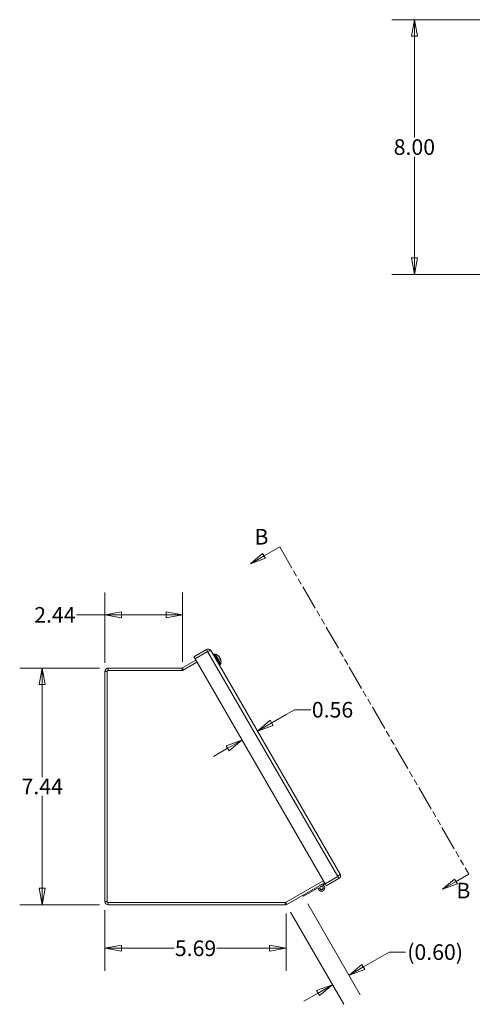
# Model space of a CAD drawing. Units: inches. Extents: x 6 to 115, y 4 to 70.
# Drawn here: x 6 to 20, y 32 to 63 of the extents above; entities that cross this region are included whole.
import ezdxf

# ---------------------------------------------------------------- set-up
doc = ezdxf.new("R2010")
doc.units = ezdxf.units.IN
doc.header["$LTSCALE"] = 7
doc.header["$MEASUREMENT"] = 0
doc.linetypes.add('DOUBLE_DASH_CHAIN', pattern=[1.2403, 0.6614, -0.0827, 0.1654, -0.0827, 0.1654, -0.0827])
doc.layers.get('0').update_dxf_attribs({"lineweight": 0})
for name, color, linetype, lineweight in [('Dimension (ANSI)', 7, 'Continuous', 5), ('Section Line (ANSI)', 7, 'DOUBLE_DASH_CHAIN', 5), ('Visible (ANSI)', 7, 'Continuous', 5), ('Visible Narrow (ANSI)', 7, 'Continuous', 5)]:
    doc.layers.add(name, color=color, linetype=linetype, lineweight=lineweight)
doc.styles.add('Note Text (ANSI)', font='tahoma.ttf')
doc.styles.add('ROMANS', font='tahoma.ttf')
doc.dimstyles.new('Default (ANSI)', dxfattribs={"dimscale": 7, "dimtxt": 0.07, "dimasz": 0.074, "dimexe": 0.101, "dimexo": 0.039, "dimgap": 0.007, "dimtad": 0, "dimtih": 1, "dimtoh": 1, "dimrnd": 1e-08, "dimzin": 0, "dimdsep": 46, "dimtxsty": 'ROMANS', "dimblk": 'Filled-1', "dimcen": 0.09, "dimdle": 0.37, "dimclrd": 256, "dimclre": 256, "dimclrt": 256, "dimadec": 0, "dimazin": 0, "dimtfac": 1.142857, "dimtofl": 0, "dimtmove": 0, "dimatfit": 3, "dimldrblk": 'Filled-1', "dimfxl": 1, "dimtolj": 1, "dimtzin": 0, "dimlwd": -1, "dimlwe": -1, "dimarcsym": 0})

# ---------------------------------------------------------------- blocks, each defined once
blk = doc.blocks.new('2dTransSection1')
at = {"layer": 'Section Line (ANSI)', "linetype": 'Continuous'}
for p, q in [((1.9804, 6.6107), (1.9099, 6.57)), ((1.9804, 6.6107), (1.9884, 6.5969)), ((1.9037, 6.5809), (1.8493, 6.535)), ((1.9099, 6.57), (1.8493, 6.535)), ((1.8493, 6.535), (1.9162, 6.5592)), ((1.9162, 6.5592), (1.9037, 6.5809)), ((2.8284, 5.142), (2.7711, 5.1089)), ((2.8204, 5.1558), (2.8284, 5.142)), ((2.7649, 5.1197), (2.7105, 5.0739)), ((2.7711, 5.1089), (2.7105, 5.0739)), ((2.7105, 5.0739), (2.7774, 5.0981)), ((2.7774, 5.0981), (2.7649, 5.1197))]:
    blk.add_line(p, q, dxfattribs=at)
at = {"layer": 'Section Line (ANSI)', "linetype": 'DOUBLE_DASH_CHAIN', "ltscale": 0.023764}
blk.add_line((1.9804, 6.6107), (2.8284, 5.142), dxfattribs=at)
at = {"layer": 'Section Line (ANSI)', "linetype": 'Continuous', "flags": 128}
for points in [[(1.9037, 6.5809), (1.8493, 6.535), (1.9162, 6.5592), (1.9037, 6.5809)], [(2.7649, 5.1197), (2.7105, 5.0739), (2.7774, 5.0981), (2.7649, 5.1197)]]:
    blk.add_lwpolyline(points, dxfattribs=at)
at = {"layer": 'Section Line (ANSI)'}
for points in [[(1.9037, 6.5809), (1.8493, 6.535), (1.9162, 6.5592), (1.9037, 6.5809)], [(2.7649, 5.1197), (2.7105, 5.0739), (2.7774, 5.0981), (2.7649, 5.1197)]]:
    blk.add_solid(points, dxfattribs=at)
at = {"layer": 'Section Line (ANSI)', "char_height": 0.07, "attachment_point": 7, "style": 'Note Text (ANSI)'}
for insert in [(1.8669, 6.5991), (2.7725, 5.011)]:
    blk.add_mtext('B', dxfattribs=dict(at, insert=insert))
blk = doc.blocks.new('Filled-1')
at = {"color": 0}
for p, q in [((0, 0), (-1, 0.179)), ((-1, 0.179), (-1, -0.179)), ((-1, 0), (0, 0)), ((-1, -0.179), (0, 0))]:
    blk.add_line(p, q, dxfattribs=at)
at = {"color": 0, "flags": 128}
blk.add_lwpolyline([(-1, -0.179), (0, 0), (-1, 0.179), (-1, -0.179)], dxfattribs=at)
at = {"color": 0}
blk.add_solid([(-1, -0.179), (0, 0), (-1, 0.179), (-1, -0.179)], dxfattribs=at)
blk = doc.blocks.new('*D10')
at = {"layer": 'Defpoints', "color": 0, "transparency": 16777216}
for p in [(8.377, 35.134), (14.063, 35.032), (14.063, 33.662)]:
    blk.add_point(p, dxfattribs=at)
at = {"layer": 'Dimension (ANSI)', "transparency": 16777216}
for p, q in [((8.377, 34.861), (8.377, 32.955)), ((14.063, 34.759), (14.063, 32.955)), ((8.895, 33.662), (10.551, 33.662)), ((13.545, 33.662), (11.888, 33.662))]:
    blk.add_line(p, q, dxfattribs=at)
at = {"layer": 'Dimension (ANSI)', "transparency": 16777216, "xscale": 0.5180000066757203, "yscale": 0.5180000066757203, "zscale": 0.5180000066757203, "rotation": 180}
blk.add_blockref('Filled-1', (8.377, 33.662), dxfattribs=at)
at = {"layer": 'Dimension (ANSI)', "transparency": 16777216, "xscale": 0.5180000066757203, "yscale": 0.5180000066757203, "zscale": 0.5180000066757203}
blk.add_blockref('Filled-1', (14.063, 33.662), dxfattribs=at)
at = {"layer": 'Dimension (ANSI)', "transparency": 16777216, "insert": (11.22, 33.662), "char_height": 0.49, "attachment_point": 5, "style": 'ROMANS'}
blk.add_mtext('\\A1;5.69', dxfattribs=at)
blk = doc.blocks.new('*D13')
at = {"layer": 'Defpoints', "color": 0, "transparency": 16777216}
for p in [(6.407, 42.466), (8.482, 42.466), (8.482, 35.028)]:
    blk.add_point(p, dxfattribs=at)
at = {"layer": 'Dimension (ANSI)', "transparency": 16777216}
for p, q in [((8.209, 42.466), (5.7, 42.466)), ((6.407, 41.948), (6.407, 39.041)), ((6.407, 35.546), (6.407, 38.453)), ((8.209, 35.028), (5.7, 35.028))]:
    blk.add_line(p, q, dxfattribs=at)
at = {"layer": 'Dimension (ANSI)', "transparency": 16777216, "xscale": 0.5180000066757203, "yscale": 0.5180000066757203, "zscale": 0.5180000066757203}
for p, rotation in [((6.407, 42.466), 90), ((6.407, 35.028), 270)]:
    blk.add_blockref('Filled-1', p, dxfattribs=dict(at, rotation=rotation))
at = {"layer": 'Dimension (ANSI)', "transparency": 16777216, "insert": (6.407, 38.747), "char_height": 0.49, "attachment_point": 5, "style": 'ROMANS'}
blk.add_mtext('\\A1;7.44', dxfattribs=at)
blk = doc.blocks.new('*D14')
at = {"layer": 'Defpoints', "color": 0, "transparency": 16777216}
for p in [(10.814, 44.138), (10.814, 42.392), (8.377, 42.361)]:
    blk.add_point(p, dxfattribs=at)
at = {"layer": 'Dimension (ANSI)', "transparency": 16777216}
for p, q in [((8.377, 42.634), (8.377, 44.845)), ((10.814, 42.665), (10.814, 44.845)), ((8.377, 44.138), (7.481, 44.138)), ((10.296, 44.138), (8.895, 44.138))]:
    blk.add_line(p, q, dxfattribs=at)
at = {"layer": 'Dimension (ANSI)', "transparency": 16777216, "xscale": 0.5180000066757203, "yscale": 0.5180000066757203, "zscale": 0.5180000066757203, "rotation": 180}
blk.add_blockref('Filled-1', (8.377, 44.138), dxfattribs=at)
at = {"layer": 'Dimension (ANSI)', "transparency": 16777216, "xscale": 0.5180000066757203, "yscale": 0.5180000066757203, "zscale": 0.5180000066757203}
blk.add_blockref('Filled-1', (10.814, 44.138), dxfattribs=at)
at = {"layer": 'Dimension (ANSI)', "transparency": 16777216, "insert": (6.804, 44.138), "char_height": 0.49, "attachment_point": 5, "style": 'ROMANS'}
blk.add_mtext('\\A1;2.44', dxfattribs=at)
blk = doc.blocks.new('*D15')
at = {"layer": 'Defpoints', "color": 0, "transparency": 16777216}
for p in [(13.164, 40.486), (12.675, 40.208), (12.677, 40.205)]:
    blk.add_point(p, dxfattribs=at)
at = {"layer": 'Dimension (ANSI)', "transparency": 16777216}
for p, q in [((14.324, 41.156), (14.061, 41.004)), ((14.842, 41.156), (14.324, 41.156)), ((13.612, 40.745), (14.061, 41.004)), ((12.228, 39.946), (11.779, 39.687))]:
    blk.add_line(p, q, dxfattribs=at)
at = {"layer": 'Dimension (ANSI)', "transparency": 16777216, "xscale": 0.5180000066757203, "yscale": 0.5180000066757203, "zscale": 0.5180000066757203}
for p, rotation in [((13.164, 40.486), 210.0000000000047), ((12.677, 40.205), 30.00000000000465)]:
    blk.add_blockref('Filled-1', p, dxfattribs=dict(at, rotation=rotation))
at = {"layer": 'Dimension (ANSI)', "transparency": 16777216, "insert": (15.52, 41.156), "char_height": 0.49, "attachment_point": 5, "style": 'ROMANS'}
blk.add_mtext('\\A1;0.56', dxfattribs=at)
blk = doc.blocks.new('*D16')
at = {"layer": 'Defpoints', "color": 0, "transparency": 16777216}
for p in [(14.608, 35.294), (14.063, 35.032), (16.039, 32.815)]:
    blk.add_point(p, dxfattribs=at)
at = {"layer": 'Dimension (ANSI)', "transparency": 16777216}
for p, q in [((14.745, 35.058), (16.393, 32.203)), ((14.2, 34.795), (15.87, 31.902)), ((17.298, 33.542), (16.936, 33.333)), ((17.816, 33.542), (17.298, 33.542)), ((16.488, 33.074), (16.936, 33.333)), ((15.068, 32.255), (14.62, 31.996))]:
    blk.add_line(p, q, dxfattribs=at)
at = {"layer": 'Dimension (ANSI)', "transparency": 16777216, "xscale": 0.5180000066757203, "yscale": 0.5180000066757203, "zscale": 0.5180000066757203}
for p, rotation in [((16.039, 32.815), 210.0000000000022), ((15.517, 32.514), 30.00000000000221)]:
    blk.add_blockref('Filled-1', p, dxfattribs=dict(at, rotation=rotation))
at = {"layer": 'Dimension (ANSI)', "transparency": 16777216, "insert": (18.741, 33.542), "char_height": 0.49, "attachment_point": 5, "style": 'ROMANS'}
blk.add_mtext('\\A1;(0.60)', dxfattribs=at)
blk = doc.blocks.new('*D29')
at = {"layer": 'Defpoints', "color": 0, "transparency": 16777216}
for p in [(18.09, 62.836), (22.393, 62.836), (22.467, 54.834)]:
    blk.add_point(p, dxfattribs=at)
at = {"layer": 'Dimension (ANSI)', "transparency": 16777216}
for p, q in [((22.12, 62.836), (17.383, 62.836)), ((18.09, 62.318), (18.09, 59.141)), ((18.09, 55.352), (18.09, 58.53)), ((22.194, 54.834), (17.383, 54.834))]:
    blk.add_line(p, q, dxfattribs=at)
at = {"layer": 'Dimension (ANSI)', "transparency": 16777216, "xscale": 0.5180000066757203, "yscale": 0.5180000066757203, "zscale": 0.5180000066757203}
for p, rotation in [((18.09, 62.836), 90), ((18.09, 54.834), 270)]:
    blk.add_blockref('Filled-1', p, dxfattribs=dict(at, rotation=rotation))
at = {"layer": 'Dimension (ANSI)', "transparency": 16777216, "insert": (18.09, 58.835), "char_height": 0.49, "attachment_point": 5, "style": 'ROMANS'}
blk.add_mtext('\\A1;8.00', dxfattribs=at)

msp = doc.modelspace()

# ---------------------------------------------------------------- linework, layer by layer
at = {"layer": 'Visible (ANSI)'}
for p, q in [((11.5627, 43.0488), (11.1667, 42.8202)), ((11.5997, 42.9847), (11.5627, 43.0488)), ((11.7065, 43.0103), (15.7575, 35.9938)), ((11.2299, 42.7107), (10.813, 42.47)), ((11.2037, 42.7561), (11.1667, 42.8202)), ((11.5997, 42.9847), (11.2037, 42.7561)), ((11.2041, 42.7555), (11.6, 42.9841)), ((15.2856, 35.6861), (11.2041, 42.7555)), ((11.8026, 42.8975), (11.7793, 42.8841)), ((11.937, 42.8392), (11.9281, 42.8546)), ((11.966, 42.8207), (11.9633, 42.8189)), ((11.9687, 42.8153), (11.9677, 42.8146)), ((12.0028, 42.7253), (11.9876, 42.7516)), ((12.001, 42.7594), (11.988, 42.7534)), ((12.0043, 42.7543), (12.004, 42.7542)), ((8.4506, 42.3918), (10.8141, 42.3918)), ((8.4506, 35.1023), (8.4506, 42.3918)), ((10.7974, 42.4658), (8.4818, 42.4658)), ((10.8141, 42.3918), (11.2641, 42.6516)), ((11.9891, 42.5745), (11.9658, 42.5611)), ((8.3766, 42.3605), (8.3766, 35.1335)), ((15.6816, 35.9147), (15.2856, 35.6861)), ((15.6819, 35.9141), (15.286, 35.6855)), ((15.6819, 35.9141), (15.6816, 35.9147)), ((15.6819, 35.9141), (15.7189, 35.85)), ((15.2283, 35.7853), (14.0452, 35.1023)), ((14.0885, 35.0424), (15.2651, 35.7217)), ((15.2662, 35.6741), (15.2154, 35.6447)), ((15.2453, 35.7103), (15.2662, 35.6741)), ((15.286, 35.6855), (15.2662, 35.6741)), ((15.286, 35.6855), (15.323, 35.6214)), ((15.323, 35.6214), (15.7189, 35.85)), ((14.5872, 35.3303), (14.6081, 35.2941)), ((15.0746, 35.5634), (14.6081, 35.2941)), ((14.0452, 35.1023), (8.4506, 35.1023)), ((8.4818, 35.0283), (14.0359, 35.0283))]:
    msp.add_line(p, q, dxfattribs=at)
for radius in [0.0582, 0.05]:
    msp.add_circle((15.1741, 35.5537), radius, dxfattribs=at)
for centre, radius, start, end in [((11.8268, 42.8555), 0.0485, 75.36023, 120), ((11.7778, 42.6678), 0.2425, 39.10335, 75.36023), ((11.7778, 42.6678), 0.2425, 344.63977, 20.89665), ((8.4818, 42.3605), 0.1053, 90, 180), ((10.7974, 42.497), 0.0313, 270, 300), ((10.7974, 42.497), 0.1052, 270, 280.97355), ((11.9648, 42.6165), 0.0485, 300, 344.63977), ((15.1741, 35.5537), 0.1, 174.40866, 120), ((8.4818, 35.1335), 0.1052, 180, 270), ((14.0359, 35.1335), 0.1052, 270, 300)]:
    msp.add_arc(centre, radius, start, end, dxfattribs=at)
for centre, major_axis, ratio, start_param, end_param in [((11.7818, 42.6635), (0.178, 0.1639), 0.9171285, 6.2795017, 6.4851526), ((11.7742, 42.6768), (0.224, 0.0917), 0.7624615, 0.3022857, 0.5079367), ((11.9823, 42.8394), (-0.0558, -0.0302), 0.1511605, 1.1731299, 1.1896023), ((11.7804, 42.6753), (0.227, -0.0779), 0.9731179, 1.0067835, 1.007501), ((11.7997, 42.6418), (0.1835, 0.1546), 0.1512875, 0.1392083, 0.2784197), ((11.7669, 42.6987), (0.2262, 0.0801), 0.3063166, 0.2229681, 0.3621795), ((11.9961, 42.8155), (-0.0494, -0.0413), 0.0228248, 1.1077523, 1.1814329), ((11.7858, 42.6567), (0.1972, 0.1403), 0.3889463, 5.8415832, 6.0472342), ((12.0149, 42.783), (-0.0604, -0.0221), 0.0228248, 5.1017524, 5.1244236), ((11.7733, 42.6783), (0.222, 0.0964), 0.6411368, 5.9516849, 6.1573359), ((11.7856, 42.6663), (0.0461, 0.2355), 0.9731179, 5.1371904, 5.2764018), ((12.0304, 42.7561), (0.0567, 0.0286), 0.1450516, 1.9643075, 1.9696993), ((11.7777, 42.68), (0.24, 0.0019), 0.9359575, 0.1824063, 0.3216177)]:
    msp.add_ellipse(centre, major_axis=major_axis, ratio=ratio, start_param=start_param, end_param=end_param, dxfattribs=at)
for points, knots in [([(11.7065, 43.0103), (11.6873, 43.0436), (11.6487, 43.0646), (11.6103, 43.0628), (11.5936, 43.062), (11.5771, 43.0572), (11.5627, 43.0488)], [0, 0, 0, 0, 1.0950581, 1.0950581, 1.0950581, 1.5707963, 1.5707963, 1.5707963, 1.5707963]), ([(11.6, 42.9841), (11.6369, 42.9972), (11.6729, 43.0098), (11.6917, 43.0125), (11.6999, 43.0136), (11.7049, 43.013), (11.7065, 43.0103)], [0, 0, 0, 0, 1.0950581, 1.0950581, 1.0950581, 1.5707963, 1.5707963, 1.5707963, 1.5707963]), ([(11.6134, 42.9887), (11.6095, 42.9885), (11.6057, 42.9877), (11.6021, 42.986), (11.6013, 42.9856), (11.6005, 42.9852), (11.5997, 42.9847)], [1.10743779, 1.10743779, 1.10743779, 1.10743779, 1.48347479, 1.48347479, 1.48347479, 1.57079633, 1.57079633, 1.57079633, 1.57079633]), ([(11.9261, 42.8568), (11.9261, 42.8568), (11.9261, 42.8568), (11.9269, 42.8562), (11.9277, 42.8554), (11.9281, 42.8546)], [0.0229894201, 0.0229894201, 0.0229894201, 0.0229894201, 0.0232421414, 0.0232421414, 0.0309595666, 0.0309595666, 0.0309595666, 0.0309595666]), ([(11.9659, 42.8208), (11.966, 42.8207), (11.9659, 42.8208), (11.9654, 42.8213), (11.9649, 42.8218), (11.9635, 42.8234), (11.9626, 42.8244), (11.9613, 42.8258), (11.9609, 42.8263), (11.9604, 42.8268)], [0.041226081, 0.041226081, 0.041226081, 0.041226081, 0.051231144, 0.051231144, 0.063974853, 0.063974853, 0.076718561, 0.076718561, 0.081898814, 0.081898814, 0.081898814, 0.081898814]), ([(11.9687, 42.8153), (11.9688, 42.8153), (11.9688, 42.8154), (11.9688, 42.8156), (11.9686, 42.8161), (11.9678, 42.8175), (11.9672, 42.8184), (11.9663, 42.8198), (11.966, 42.8201), (11.9658, 42.8204)], [0.022877469, 0.022877469, 0.022877469, 0.022877469, 0.025860793, 0.025860793, 0.038483711, 0.038483711, 0.05110663, 0.05110663, 0.054705533, 0.054705533, 0.054705533, 0.054705533]), ([(11.9672, 42.8151), (11.9681, 42.8141), (11.9692, 42.8129), (11.9714, 42.8102), (11.9724, 42.8088), (11.9744, 42.806), (11.9753, 42.8046), (11.9769, 42.8019), (11.9775, 42.8006), (11.978, 42.7994), (11.9781, 42.7991), (11.9782, 42.7988)], [0, 0, 0, 0, 0.012930396, 0.012930396, 0.025860793, 0.025860793, 0.038483711, 0.038483711, 0.05110663, 0.05110663, 0.054705533, 0.054705533, 0.054705533, 0.054705533]), ([(11.9851, 42.7875), (11.9844, 42.7887), (11.9837, 42.7899), (11.9821, 42.7924), (11.9812, 42.7937), (11.9793, 42.796), (11.9785, 42.7969), (11.9776, 42.7977), (11.9774, 42.7978), (11.9772, 42.798)], [0.041226081, 0.041226081, 0.041226081, 0.041226081, 0.051231144, 0.051231144, 0.063974853, 0.063974853, 0.076718561, 0.076718561, 0.080239109, 0.080239109, 0.080239109, 0.080239109]), ([(11.9821, 42.7921), (11.9829, 42.7911), (11.9837, 42.7898), (11.9855, 42.787), (11.9863, 42.7854), (11.9878, 42.7825), (11.9885, 42.781), (11.9896, 42.7783), (11.9899, 42.7771), (11.9902, 42.7758), (11.9902, 42.7754), (11.9902, 42.7751)], [0.027232098, 0.027232098, 0.027232098, 0.027232098, 0.038546163, 0.038546163, 0.051231113, 0.051231113, 0.064046003, 0.064046003, 0.076860894, 0.076860894, 0.081903505, 0.081903505, 0.081903505, 0.081903505]), ([(11.9998, 42.7589), (11.9995, 42.76), (11.999, 42.7613), (11.9979, 42.7643), (11.9972, 42.7659), (11.9958, 42.769), (11.995, 42.7705), (11.9934, 42.7732), (11.9927, 42.7744), (11.9918, 42.7755), (11.9916, 42.7757), (11.9915, 42.7759)], [0.002288883, 0.002288883, 0.002288883, 0.002288883, 0.012930396, 0.012930396, 0.025860793, 0.025860793, 0.038483711, 0.038483711, 0.05110663, 0.05110663, 0.054705533, 0.054705533, 0.054705533, 0.054705533]), ([(12.0012, 42.7561), (12.001, 42.7572), (12.0008, 42.7581), (12.0008, 42.7593), (12.0009, 42.7595), (12.0013, 42.7594), (12.0016, 42.759), (12.0024, 42.7576), (12.0029, 42.7566), (12.0036, 42.7551), (12.0037, 42.7547), (12.0039, 42.7544)], [0, 0, 0, 0, 0.012930396, 0.012930396, 0.025860793, 0.025860793, 0.038483711, 0.038483711, 0.05110663, 0.05110663, 0.054705533, 0.054705533, 0.054705533, 0.054705533]), ([(12.0028, 42.7253), (12.0031, 42.7247), (12.0033, 42.7239), (12.0032, 42.7232), (12.0032, 42.7232), (12.0032, 42.7232)], [0.0927145741, 0.0927145741, 0.0927145741, 0.0927145741, 0.1004319993, 0.1004319993, 0.1006847206, 0.1006847206, 0.1006847206, 0.1006847206]), ([(12.0048, 42.7528), (12.0046, 42.7535), (12.0044, 42.754), (12.0043, 42.7543), (12.0043, 42.7543), (12.0043, 42.7543)], [0.027234194, 0.027234194, 0.027234194, 0.027234194, 0.038613535, 0.038613535, 0.043562911, 0.043562911, 0.043562911, 0.043562911]), ([(15.7575, 35.9938), (15.761, 35.9876), (15.7447, 35.97), (15.7187, 35.9468), (15.7074, 35.9367), (15.6945, 35.9257), (15.6816, 35.9147)], [0, 0, 0, 0, 1.0950581, 1.0950581, 1.0950581, 1.5707963, 1.5707963, 1.5707963, 1.5707963]), ([(15.6922, 35.924), (15.6901, 35.9207), (15.6875, 35.9178), (15.6842, 35.9155), (15.6835, 35.915), (15.6827, 35.9145), (15.6819, 35.9141)], [1.10743779, 1.10743779, 1.10743779, 1.10743779, 1.48347479, 1.48347479, 1.48347479, 1.57079633, 1.57079633, 1.57079633, 1.57079633]), ([(15.7189, 35.85), (15.7522, 35.8692), (15.7733, 35.9078), (15.7714, 35.9462), (15.7706, 35.9628), (15.7658, 35.9793), (15.7575, 35.9938)], [0, 0, 0, 0, 1.0950581, 1.0950581, 1.0950581, 1.5707963, 1.5707963, 1.5707963, 1.5707963])]:
    msp.add_open_spline(points, degree=3, knots=knots, dxfattribs=at)
at = {"layer": 'Visible Narrow (ANSI)'}
for p, q in [((15.6816, 35.9147), (11.6, 42.9841)), ((11.9891, 42.5745), (11.8026, 42.8975)), ((11.8391, 42.9024), (12.0116, 42.6036)), ((11.9358, 42.8399), (11.9261, 42.8568)), ((11.9604, 42.8268), (11.9569, 42.8246)), ((12.0032, 42.7232), (11.9873, 42.7507)), ((12.0012, 42.7561), (11.9886, 42.7499)), ((8.4818, 42.4658), (8.4818, 42.3918)), ((10.7974, 42.3918), (10.7974, 42.4658)), ((10.813, 42.47), (10.8471, 42.4109)), ((8.4506, 42.3605), (8.3766, 42.3605)), ((8.3766, 35.1335), (8.4506, 35.1335)), ((8.4818, 35.1023), (8.4818, 35.0283)), ((14.0359, 35.0283), (14.0359, 35.1023)), ((14.0518, 35.106), (14.0885, 35.0424))]:
    msp.add_line(p, q, dxfattribs=at)

# ---------------------------------------------------------------- block references
at = {"layer": 'Section Line (ANSI)', "xscale": 7, "yscale": 7, "zscale": 7}
msp.add_blockref('2dTransSection1', (0, 0), dxfattribs=at)

# ---------------------------------------------------------------- dimensions: what is measured, and where the dimension line sits
at = {"layer": 'Dimension (ANSI)'}
for base, p1, p2, angle, override, picture, middle in [((18.0901, 62.8364), (22.4669, 54.8344), (22.3929, 62.8364), 90, {"dimdec": 2, "dimtp": 0, "dimtm": 0, "dimtdec": 2, "dimatfit": 1}, '*D29', (18.0901, 58.8354)), ((10.8141, 44.1376), (8.3766, 42.3605), (10.8141, 42.3918), 180, {"dimtih": 0, "dimtoh": 0, "dimdec": 2, "dimtp": 0, "dimtm": 0, "dimtdec": 2, "dimatfit": 2}, '*D14', (6.8043, 44.1376)), ((6.4071, 42.4658), (8.4818, 35.0283), (8.4818, 42.4658), 270, {"dimdec": 2, "dimtp": 0, "dimtm": 0, "dimtdec": 2, "dimatfit": 1}, '*D13', (6.4071, 38.747)), ((12.6765, 40.2051), (13.1637, 40.4864), (12.6751, 40.2075), 210, {"dimdec": 2, "dimse1": 1, "dimse2": 1, "dimtp": 0, "dimtm": 0, "dimtdec": 2, "dimtmove": 1, "dimatfit": 1}, '*D15', (14.3377, 41.156)), ((14.0631, 33.6619), (8.3766, 35.1335), (14.0631, 35.0319), 180, {"dimtih": 0, "dimtoh": 0, "dimdec": 2, "dimtp": 0, "dimtm": 0, "dimtdec": 2, "dimatfit": 1}, '*D10', (11.2199, 33.6619))]:
    dim = msp.add_linear_dim(base=base, p1=p1, p2=p2, angle=angle, dimstyle='Default (ANSI)', override=override, dxfattribs=at)
    dim.commit()
    dim.dimension.update_dxf_attribs({"geometry": picture, "text_midpoint": middle, "dimtype": 160})
dim = msp.add_linear_dim(base=(16.0391, 32.8155), p1=(14.0631, 35.0319), p2=(14.6081, 35.2941), angle=30, text='(<>)', dimstyle='Default (ANSI)', override={"dimgap": 0.007, "dimdec": 2, "dimtol": 0, "dimlim": 0, "dimtp": 0, "dimtm": 0, "dimtdec": 2, "dimtmove": 1, "dimatfit": 1}, dxfattribs=at)
dim.commit()
dim.dimension.update_dxf_attribs({"geometry": '*D16', "text_midpoint": (17.313, 33.5421), "dimtype": 160})

doc.saveas('drawing.dxf')
